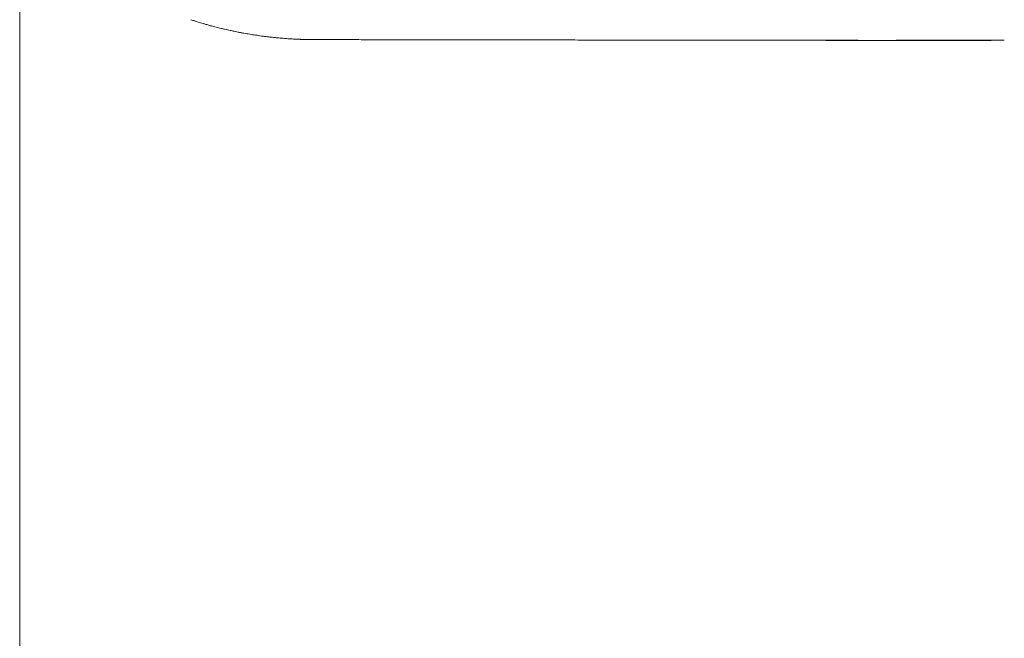
# Model space of a CAD drawing. Units: inches. Extents: x 1029 to 19533, y 591 to 9773.
# Drawn here: x 7487 to 8020, y 4904 to 5239 of the extents above; entities that cross this region are included whole.
import ezdxf

# ---------------------------------------------------------------- set-up
doc = ezdxf.new("R2010")
doc.units = ezdxf.units.IN
doc.header["$MEASUREMENT"] = 0
doc.layers.get('0').update_dxf_attribs({"lineweight": 13})

msp = doc.modelspace()

# ---------------------------------------------------------------- linework, layer by layer
at = {"lineweight": 13}
for p, q in [((7487.11, 5186.74), (7487.11, 5285.1)), ((7923.42, 5227.42), (8011.23, 5227.42)), ((7978.84, 5227.42), (7965.9, 5227.42)), ((7487.11, 5162.16), (7487.11, 5186.74)), ((7487.11, 5137.57), (7487.11, 5162.16)), ((7487.11, 5088.39), (7487.11, 5137.57)), ((7487.11, 4990.04), (7487.11, 5088.39)), ((7487.11, 4891.68), (7487.11, 4990.04))]:
    msp.add_line(p, q, dxfattribs=at)
for centre, radius, start, end in [((7567.28, 5187.43), 52.59, 71.8517, 73.9428), ((7588.46, 5251.47), 14.86, 251.1648, 256.5465), ((7548.77, 5072.14), 168.53, 75.1406, 75.8591), ((7593.36, 5209.41), 24.56, 75.3385, 79.0529), ((7612.93, 5282.31), 50.87, 257.7223, 258.899), ((7590.25, 5036.25), 195.61, 82.3289, 82.8083), ((7631.79, 5277.2), 48.61, 264.1982, 266.8675), ((7724.6, 7128.14), 1900.37, 269.64368, 270.07126), ((7729.45, 3123.68), 2104.1, 89.66137, 90.06772), ((5244.82, -1161913.96), 1167144.4, 89.87585029, 89.87665212), ((7799.31, 7128.03), 1900.37, 269.64368, 270.07126), ((7804.11, 3212.16), 2015.51, 89.65401, 90.0692), ((7833.98, 2930.27), 2297.36, 89.67593, 90.06481), ((12981.02, 3370625.97), 3365402.26, 269.91285865, 269.91325444), ((7889.57, 425.99), 4801.57, 89.77584, 90.04483), ((-51611.03, -134118755.48), 134123996.19, 89.974529562, 89.9745634849), ((7988.91, 1309.74), 3917.79, 89.94239, 90.24988), ((8003.93, 3556.21), 1671.36, 89.92401, 90.37994)]:
    msp.add_arc(centre, radius, start, end, dxfattribs=at)
for points in [[(7581.83, 5237.97), (7581.12, 5238.22), (7580.42, 5238.43), (7579.71, 5238.67)], [(7586.38, 5236.59), (7585.92, 5236.73), (7585.46, 5236.87), (7585, 5237.02)], [(7587.96, 5236.13), (7587.44, 5236.27), (7586.91, 5236.45), (7586.38, 5236.59)], [(7589.94, 5235.57), (7589.31, 5235.75), (7588.64, 5235.96), (7587.96, 5236.13)], [(7593.5, 5234.65), (7592.97, 5234.76), (7592.48, 5234.9), (7591.99, 5235.04)], [(7594.7, 5234.33), (7594.31, 5234.44), (7593.89, 5234.55), (7593.5, 5234.65)], [(7596.26, 5233.95), (7595.73, 5234.09), (7595.23, 5234.19), (7594.7, 5234.33)], [(7598.02, 5233.52), (7597.42, 5233.66), (7596.85, 5233.81), (7596.26, 5233.95)], [(7600.95, 5232.85), (7600.49, 5232.96), (7600.03, 5233.06), (7599.57, 5233.17)], [(7602.11, 5232.61), (7601.72, 5232.71), (7601.34, 5232.78), (7600.95, 5232.85)], [(7604.62, 5232.11), (7604.12, 5232.22), (7603.63, 5232.29), (7603.13, 5232.39)], [(7606.56, 5231.72), (7605.92, 5231.87), (7605.25, 5231.97), (7604.62, 5232.11)], [(7608.39, 5231.37), (7607.79, 5231.51), (7607.16, 5231.62), (7606.56, 5231.72)], [(7610.08, 5231.09), (7609.52, 5231.19), (7608.96, 5231.27), (7608.39, 5231.37)], [(7611.57, 5230.84), (7611.07, 5230.91), (7610.58, 5230.98), (7610.08, 5231.09)], [(7613.15, 5230.56), (7612.62, 5230.67), (7612.09, 5230.74), (7611.57, 5230.84)], [(7614.74, 5230.31), (7614.21, 5230.42), (7613.68, 5230.49), (7613.15, 5230.56)], [(7617.95, 5229.85), (7617.42, 5229.92), (7616.89, 5230.03), (7616.36, 5230.1)], [(7620.03, 5229.61), (7619.33, 5229.68), (7618.66, 5229.78), (7617.95, 5229.85)], [(7622.57, 5229.29), (7621.73, 5229.4), (7620.88, 5229.5), (7620.03, 5229.61)], [(7625.01, 5229.01), (7624.2, 5229.11), (7623.38, 5229.18), (7622.57, 5229.29)], [(7626.88, 5228.83), (7626.24, 5228.9), (7625.64, 5228.97), (7625.01, 5229.01)], [(7631.57, 5228.44), (7630.76, 5228.51), (7629.95, 5228.58), (7629.13, 5228.65)], [(7632.8, 5228.37), (7632.38, 5228.37), (7631.99, 5228.41), (7631.57, 5228.44)], [(7633.9, 5228.3), (7633.51, 5228.3), (7633.16, 5228.34), (7632.8, 5228.37)], [(7635.24, 5228.2), (7634.78, 5228.23), (7634.36, 5228.27), (7633.9, 5228.3)], [(7636.82, 5228.13), (7636.3, 5228.16), (7635.77, 5228.2), (7635.24, 5228.2)], [(7637.74, 5228.09), (7637.42, 5228.09), (7637.11, 5228.13), (7636.82, 5228.13)], [(7638.31, 5228.06), (7638.09, 5228.09), (7637.92, 5228.09), (7637.74, 5228.09)], [(7638.55, 5228.06), (7638.45, 5228.06), (7638.38, 5228.06), (7638.31, 5228.06)], [(7639.12, 5228.02), (7638.94, 5228.06), (7638.73, 5228.06), (7638.55, 5228.06)], [(7640.42, 5227.98), (7639.96, 5228.02), (7639.54, 5228.02), (7639.12, 5228.02)], [(7642.22, 5227.95), (7641.62, 5227.95), (7641.02, 5227.98), (7640.42, 5227.98)], [(7644.55, 5227.91), (7643.77, 5227.91), (7643, 5227.95), (7642.22, 5227.95)], [(7647.48, 5227.91), (7646.49, 5227.91), (7645.54, 5227.91), (7644.55, 5227.91)], [(7650.97, 5227.91), (7649.81, 5227.91), (7648.64, 5227.91), (7647.48, 5227.91)], [(7654.99, 5227.88), (7653.65, 5227.88), (7652.31, 5227.91), (7650.97, 5227.91)], [(7659.58, 5227.88), (7658.06, 5227.88), (7656.51, 5227.88), (7654.99, 5227.88)], [(7664.38, 5227.88), (7662.79, 5227.88), (7661.17, 5227.88), (7659.58, 5227.88)], [(7669.35, 5227.88), (7667.69, 5227.88), (7666.03, 5227.88), (7664.38, 5227.88)], [(7674.43, 5227.84), (7672.74, 5227.84), (7671.04, 5227.88), (7669.35, 5227.88)], [(7686.5, 5227.84), (7682.47, 5227.84), (7678.45, 5227.84), (7674.43, 5227.84)], [(7699.3, 5227.81), (7695.03, 5227.81), (7690.76, 5227.84), (7686.5, 5227.84)], [(7712.78, 5227.81), (7708.3, 5227.81), (7703.78, 5227.81), (7699.3, 5227.81)], [(7757.47, 5227.74), (7752.29, 5227.74), (7747.07, 5227.74), (7741.88, 5227.74)], [(7787.5, 5227.7), (7782.95, 5227.7), (7778.36, 5227.7), (7773.81, 5227.7)], [(7831.38, 5227.63), (7826.37, 5227.63), (7821.33, 5227.63), (7816.28, 5227.63)], [(7862.57, 5227.6), (7857.35, 5227.6), (7852.16, 5227.6), (7846.97, 5227.6)], [(7930.23, 5227.53), (7922.93, 5227.53), (7915.66, 5227.53), (7908.36, 5227.53)], [(7951.4, 5227.49), (7944.34, 5227.49), (7937.29, 5227.53), (7930.23, 5227.53)], [(7944.24, 5227.49), (7940.64, 5227.49), (7937.04, 5227.49), (7933.44, 5227.49)], [(7955.56, 5227.49), (7951.78, 5227.49), (7948.01, 5227.49), (7944.24, 5227.49)], [(7971.82, 5227.49), (7965.01, 5227.49), (7958.21, 5227.49), (7951.4, 5227.49)], [(7967.41, 5227.53), (7963.46, 5227.53), (7959.51, 5227.49), (7955.56, 5227.49)], [(7979.87, 5227.53), (7975.7, 5227.53), (7971.58, 5227.53), (7967.41, 5227.53)], [(7992.85, 5227.53), (7988.51, 5227.53), (7984.2, 5227.53), (7979.87, 5227.53)], [(8019.98, 5227.56), (8015.35, 5227.56), (8010.73, 5227.56), (8006.15, 5227.56)], [(7926.56, 5227.46), (7920.7, 5227.46), (8014.83, 5227.46), (8008.93, 5227.46)], [(7935.52, 5227.42), (7931.5, 5227.42), (7927.44, 5227.42), (7923.42, 5227.42)], [(7943.46, 5227.46), (7937.85, 5227.46), (7932.21, 5227.46), (7926.56, 5227.46)], [(7961.38, 5227.42), (7952.77, 5227.42), (7944.16, 5227.42), (7935.52, 5227.42)], [(7958.21, 5227.42), (7953.3, 5227.42), (7948.36, 5227.46), (7943.46, 5227.46)], [(7972.35, 5227.42), (7967.62, 5227.42), (7962.93, 5227.42), (7958.21, 5227.42)], [(7966.88, 5227.46), (7958.38, 5227.46), (7969.88, 5227.42), (7961.38, 5227.42)], [(7965.9, 5227.42), (7961.38, 5227.42), (7976.87, 5227.42), (7972.35, 5227.42)], [(7992.04, 5227.46), (7983.64, 5227.46), (7975.28, 5227.46), (7966.88, 5227.46)], [(8011.23, 5227.42), (8007.1, 5227.42), (7982.97, 5227.42), (7978.84, 5227.42)], [(8010.63, 5227.46), (8004.28, 5227.46), (7997.93, 5227.46), (7991.58, 5227.46)], [(8012.85, 5227.46), (8005.9, 5227.46), (7998.99, 5227.46), (7992.04, 5227.46)], [(8008.93, 5227.46), (8002.83, 5227.46), (8016.73, 5227.46), (8010.63, 5227.46)]]:
    msp.add_open_spline(points, degree=3, dxfattribs=at)

doc.saveas('drawing.dxf')
